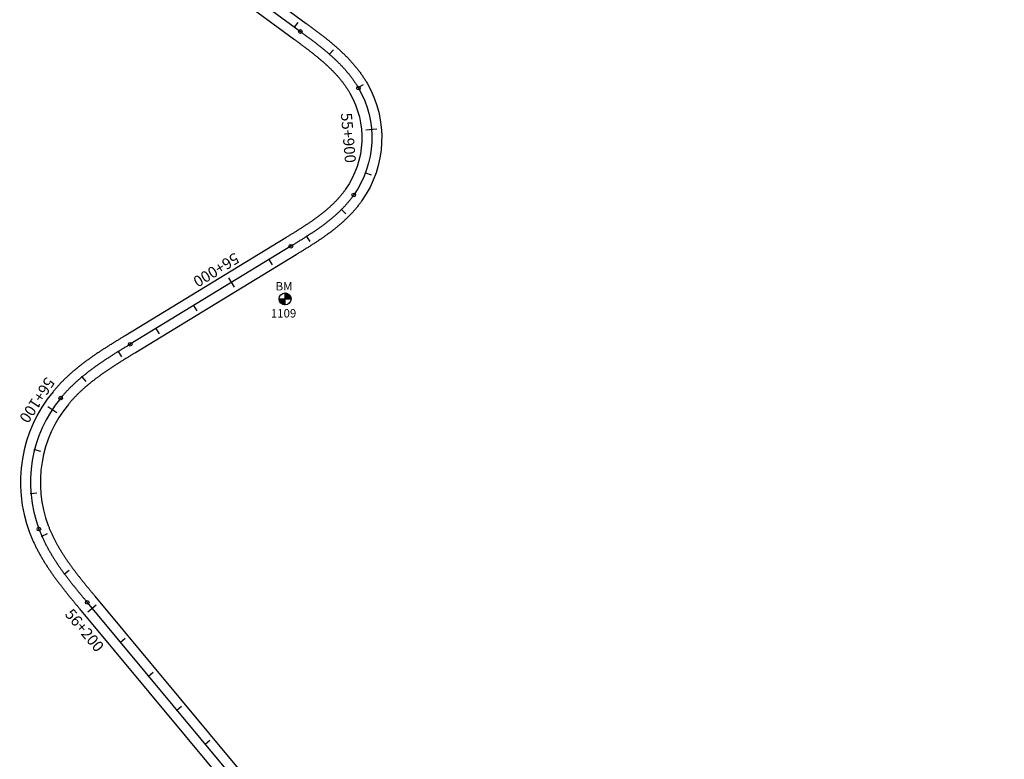
# Model space of a CAD drawing. Units: millimetres. Extents: x 752852 to 810631, y 8118200 to 8156837.
# Drawn here: x 790769 to 791215, y 8139584 to 8139919 of the extents above; entities that cross this region are included whole.
import ezdxf
from ezdxf.enums import TextEntityAlignment as Align

# ---------------------------------------------------------------- set-up
doc = ezdxf.new("R2010")
doc.units = ezdxf.units.MM
doc.header["$MEASUREMENT"] = 0
for name, color, linetype in [('1a-BM', 7, 'Continuous'), ('1a-Eje Final', 240, 'Continuous'), ('1a-Estacado', 7, 'Continuous'), ('1a-Progresiva-Estacado', 2, 'Continuous'), ('1a_Borde de via', 231, 'Continuous')]:
    doc.layers.add(name, color=color, linetype=linetype)
doc.styles.add('romans', font='romans.shx', dxfattribs={"height": 2})
doc.styles.add('SIMPLEX', font='simplex.shx')

# ---------------------------------------------------------------- blocks, each defined once
blk = doc.blocks.new('EJE TOTAL_DEPURADO$0$cir')
at = {"color": 0, "linetype": 'ByBlock'}
blk.add_circle((0, 0), 0.00417, dxfattribs=at)
blk.add_point((0, 0), dxfattribs=at)
blk = doc.blocks.new('EJE TOTAL_DEPURADO$0$MINORTIC')
at = {"color": 0, "linetype": 'ByBlock'}
blk.add_lwpolyline([(0, 0), (0, 0.00069)], dxfattribs=at)
blk.add_point((0, 0), dxfattribs=at)
blk = doc.blocks.new('EJE TOTAL_DEPURADO$0$MAJORTIC')
at = {"color": 0, "linetype": 'ByBlock'}
blk.add_lwpolyline([(0, -0.00069), (0, 0.00069)], dxfattribs=at)
blk.add_point((0, 0), dxfattribs=at)

msp = doc.modelspace()

# ---------------------------------------------------------------- linework, layer by layer
at = {"layer": '1a-BM', "color": 242}
for p, q in [((790889.34, 8139789.69), (790889.32, 8139795.09)), ((790889.44, 8139795.09), (790889.32, 8139794.97)), ((790889.59, 8139795.08), (790889.32, 8139794.81)), ((790889.73, 8139795.06), (790889.32, 8139794.65)), ((790889.86, 8139795.04), (790889.32, 8139794.49)), ((790889.99, 8139795.01), (790889.32, 8139794.33)), ((790890.12, 8139794.97), (790889.32, 8139794.17)), ((790890.24, 8139794.93), (790889.32, 8139794.01)), ((790890.35, 8139794.89), (790889.32, 8139793.85)), ((790890.46, 8139794.84), (790889.32, 8139793.69)), ((790890.57, 8139794.79), (790889.32, 8139793.53)), ((790890.67, 8139794.73), (790889.33, 8139793.37)), ((790890.77, 8139794.67), (790889.33, 8139793.22)), ((790890.87, 8139794.61), (790889.33, 8139793.06)), ((790890.96, 8139794.54), (790889.33, 8139792.9)), ((790891.05, 8139794.47), (790889.33, 8139792.74)), ((790891.13, 8139794.4), (790889.33, 8139792.58)), ((790891.21, 8139794.32), (790889.33, 8139792.42)), ((790891.29, 8139794.24), (790889.46, 8139792.39)), ((790891.37, 8139794.16), (790889.62, 8139792.39)), ((790891.44, 8139794.07), (790889.78, 8139792.39)), ((790891.51, 8139793.98), (790889.94, 8139792.39)), ((790891.58, 8139793.89), (790890.1, 8139792.39)), ((790886.63, 8139792.38), (790892.03, 8139792.4)), ((790886.75, 8139792.38), (790886.63, 8139792.26)), ((790886.91, 8139792.38), (790886.64, 8139792.11)), ((790887.07, 8139792.38), (790886.66, 8139791.97)), ((790887.23, 8139792.38), (790886.69, 8139791.83)), ((790887.39, 8139792.38), (790886.72, 8139791.7)), ((790887.55, 8139792.38), (790886.75, 8139791.58)), ((790887.71, 8139792.38), (790886.8, 8139791.46)), ((790887.87, 8139792.38), (790886.84, 8139791.35)), ((790888.03, 8139792.38), (790886.89, 8139791.24)), ((790888.19, 8139792.38), (790886.94, 8139791.13)), ((790888.35, 8139792.39), (790887, 8139791.03)), ((790888.5, 8139792.39), (790887.06, 8139790.93)), ((790888.66, 8139792.39), (790887.12, 8139790.83)), ((790888.82, 8139792.39), (790887.19, 8139790.74)), ((790888.98, 8139792.39), (790887.26, 8139790.65)), ((790889.14, 8139792.39), (790887.34, 8139790.57)), ((790889.3, 8139792.39), (790887.41, 8139790.49)), ((790889.33, 8139792.26), (790887.5, 8139790.41)), ((790889.33, 8139792.1), (790887.58, 8139790.33)), ((790889.33, 8139791.94), (790887.67, 8139790.26)), ((790889.33, 8139791.78), (790887.76, 8139790.19)), ((790889.33, 8139791.62), (790887.85, 8139790.13)), ((790889.33, 8139791.47), (790887.95, 8139790.07)), ((790889.34, 8139791.31), (790888.05, 8139790.01)), ((790889.34, 8139791.15), (790888.16, 8139789.96)), ((790889.34, 8139790.99), (790888.27, 8139789.91)), ((790889.34, 8139790.83), (790888.38, 8139789.86)), ((790889.34, 8139790.67), (790888.5, 8139789.82)), ((790889.34, 8139790.51), (790888.62, 8139789.79)), ((790889.34, 8139790.35), (790888.75, 8139789.75)), ((790889.34, 8139790.19), (790888.88, 8139789.73)), ((790889.34, 8139790.03), (790889.02, 8139789.71)), ((790889.34, 8139789.87), (790889.16, 8139789.7)), ((790889.34, 8139789.72), (790889.32, 8139789.69)), ((790891.64, 8139793.79), (790890.25, 8139792.39)), ((790891.7, 8139793.69), (790890.41, 8139792.4)), ((790891.75, 8139793.59), (790890.57, 8139792.4)), ((790891.8, 8139793.48), (790890.73, 8139792.4)), ((790891.85, 8139793.36), (790890.89, 8139792.4)), ((790891.89, 8139793.25), (790891.05, 8139792.4)), ((790891.93, 8139793.13), (790891.21, 8139792.4)), ((790891.96, 8139793), (790891.37, 8139792.4)), ((790891.99, 8139792.87), (790891.53, 8139792.4)), ((790892.01, 8139792.73), (790891.69, 8139792.4)), ((790892.02, 8139792.58), (790891.85, 8139792.4)), ((790892.03, 8139792.43), (790892, 8139792.4))]:
    msp.add_line(p, q, dxfattribs=at)
msp.add_circle((790889.33, 8139792.39), 2.7, dxfattribs=at)
at = {"layer": '1a-Eje Final'}
msp.add_lwpolyline([(790829.22, 8139962.9), (790896.25, 8139913.48, -0.000027), (790896.84, 8139913.04, -0.00011), (790897.44, 8139912.6, -0.000192), (790898.03, 8139912.16, -0.000274), (790898.63, 8139911.72, -0.000356), (790899.22, 8139911.28, -0.000439), (790899.82, 8139910.84, -0.000521), (790900.41, 8139910.4, -0.000603), (790901, 8139909.95, -0.000685), (790901.59, 8139909.51, -0.000767), (790902.18, 8139909.06, -0.00085), (790902.77, 8139908.61, -0.000932), (790903.35, 8139908.16, -0.001014), (790903.94, 8139907.7, -0.001096), (790904.52, 8139907.25, -0.001179), (790905.1, 8139906.79, -0.001261), (790905.68, 8139906.32, -0.001343), (790906.25, 8139905.86, -0.001425), (790906.83, 8139905.39, -0.001507), (790907.4, 8139904.92, -0.00159), (790907.96, 8139904.44, -0.001672), (790908.53, 8139903.96, -0.001754), (790909.09, 8139903.48, -0.001836), (790909.64, 8139902.99, -0.001919), (790910.2, 8139902.5, -0.002001), (790910.75, 8139902.01, -0.002083), (790911.29, 8139901.51, -0.002165), (790911.83, 8139901, -0.002247), (790912.37, 8139900.49, -0.00233), (790912.9, 8139899.98, -0.002412), (790913.43, 8139899.46, -0.002494), (790913.95, 8139898.93, -0.002576), (790914.47, 8139898.4, -0.002659), (790914.98, 8139897.87, -0.002741), (790915.48, 8139897.33, -0.002823), (790915.98, 8139896.78, -0.002905), (790916.47, 8139896.23, -0.002987), (790916.96, 8139895.67, -0.00307), (790917.44, 8139895.1, -0.003152), (790917.91, 8139894.53, -0.003234), (790918.38, 8139893.96, -0.003316), (790918.83, 8139893.38, -0.003399), (790919.28, 8139892.79, -0.003481), (790919.72, 8139892.19, -0.003563), (790920.16, 8139891.59, -0.003645), (790920.58, 8139890.99, -0.003727), (790920.99, 8139890.37, -0.00381), (790921.4, 8139889.76, -0.003892), (790921.8, 8139889.13, -0.003974), (790922.18, 8139888.5, -0.004056), (790922.56, 8139887.86, -0.291969), (790920.44, 8139839.48, -0.004084), (790920.01, 8139838.88, -0.004002), (790919.57, 8139838.28, -0.003919), (790919.12, 8139837.7, -0.003837), (790918.66, 8139837.11, -0.003755), (790918.19, 8139836.54, -0.003673), (790917.72, 8139835.97, -0.00359), (790917.23, 8139835.41, -0.003508), (790916.74, 8139834.86, -0.003426), (790916.24, 8139834.31, -0.003344), (790915.74, 8139833.77, -0.003261), (790915.23, 8139833.24, -0.003179), (790914.71, 8139832.71, -0.003097), (790914.18, 8139832.19, -0.003015), (790913.65, 8139831.68, -0.002933), (790913.11, 8139831.17, -0.00285), (790912.56, 8139830.67, -0.002768), (790912.01, 8139830.18, -0.002686), (790911.46, 8139829.69, -0.002604), (790910.9, 8139829.21, -0.002521), (790910.33, 8139828.73, -0.002439), (790909.76, 8139828.26, -0.002357), (790909.18, 8139827.79, -0.002275), (790908.61, 8139827.33, -0.002193), (790908.02, 8139826.87, -0.00211), (790907.44, 8139826.42, -0.002028), (790906.84, 8139825.98, -0.001946), (790906.25, 8139825.54, -0.001864), (790905.65, 8139825.1, -0.001781), (790905.05, 8139824.67, -0.001699), (790904.45, 8139824.24, -0.001617), (790903.84, 8139823.82, -0.001535), (790903.23, 8139823.4, -0.001453), (790902.62, 8139822.98, -0.00137), (790902.01, 8139822.57, -0.001288), (790901.39, 8139822.16, -0.001206), (790900.77, 8139821.75, -0.001124), (790900.15, 8139821.35, -0.001041), (790899.53, 8139820.94, -0.000959), (790898.91, 8139820.54, -0.000877), (790898.28, 8139820.15, -0.000795), (790897.66, 8139819.75, -0.000713), (790897.03, 8139819.36, -0.00063), (790896.4, 8139818.97, -0.000548), (790895.77, 8139818.58, -0.000466), (790895.14, 8139818.19, -0.000384), (790894.51, 8139817.8, -0.000301), (790893.88, 8139817.42, -0.000219), (790893.25, 8139817.03, -0.000137), (790892.62, 8139816.65, -0.000055), (790891.99, 8139816.26), (790819.23, 8139771.88, 0.000019), (790818.6, 8139771.49, 0.000076), (790817.97, 8139771.11, 0.000133), (790817.34, 8139770.72, 0.000191), (790816.7, 8139770.33, 0.000248), (790816.07, 8139769.95, 0.000305), (790815.44, 8139769.56, 0.000362), (790814.81, 8139769.17, 0.000419), (790814.18, 8139768.78, 0.000476), (790813.55, 8139768.39, 0.000533), (790812.92, 8139768, 0.000591), (790812.3, 8139767.6, 0.000648), (790811.67, 8139767.21, 0.000705), (790811.05, 8139766.81, 0.000762), (790810.42, 8139766.41, 0.000819), (790809.8, 8139766.01, 0.000876), (790809.18, 8139765.61, 0.000934), (790808.56, 8139765.2, 0.000991), (790807.94, 8139764.79, 0.001048), (790807.32, 8139764.38, 0.001105), (790806.71, 8139763.97, 0.001162), (790806.09, 8139763.56, 0.001219), (790805.48, 8139763.14, 0.001276), (790804.87, 8139762.72, 0.001334), (790804.27, 8139762.29, 0.001391), (790803.66, 8139761.86, 0.001448), (790803.06, 8139761.43, 0.001505), (790802.46, 8139761, 0.001562), (790801.86, 8139760.56, 0.001619), (790801.27, 8139760.11, 0.001677), (790800.68, 8139759.67, 0.001734), (790800.09, 8139759.22, 0.001791), (790799.51, 8139758.76, 0.001848), (790798.93, 8139758.3, 0.001905), (790798.35, 8139757.84, 0.001962), (790797.77, 8139757.37, 0.00202), (790797.2, 8139756.9, 0.002077), (790796.64, 8139756.42, 0.002134), (790796.07, 8139755.94, 0.002191), (790795.52, 8139755.45, 0.002248), (790794.96, 8139754.96, 0.002305), (790794.41, 8139754.46, 0.002362), (790793.87, 8139753.96, 0.00242), (790793.33, 8139753.45, 0.002477), (790792.79, 8139752.94, 0.002534), (790792.26, 8139752.42, 0.002591), (790791.74, 8139751.9, 0.002648), (790791.22, 8139751.37, 0.002705), (790790.71, 8139750.84, 0.002763), (790790.2, 8139750.3, 0.00282), (790789.7, 8139749.75, 0.002877), (790789.2, 8139749.2, 0.002934), (790788.72, 8139748.64, 0.002991), (790788.23, 8139748.08, 0.003048), (790787.76, 8139747.51, 0.268693), (790777.9, 8139688.18, 0.003067), (790778.16, 8139687.49, 0.00301), (790778.44, 8139686.8, 0.002953), (790778.72, 8139686.12, 0.002896), (790779.01, 8139685.44, 0.002839), (790779.3, 8139684.76, 0.002782), (790779.61, 8139684.08, 0.002724), (790779.92, 8139683.41, 0.002667), (790780.24, 8139682.74, 0.00261), (790780.57, 8139682.08, 0.002553), (790780.9, 8139681.42, 0.002496), (790781.24, 8139680.76, 0.002439), (790781.59, 8139680.1, 0.002382), (790781.94, 8139679.45, 0.002324), (790782.3, 8139678.81, 0.002267), (790782.67, 8139678.16, 0.00221), (790783.04, 8139677.52, 0.002153), (790783.41, 8139676.88, 0.002096), (790783.8, 8139676.25, 0.002039), (790784.18, 8139675.62, 0.001981), (790784.57, 8139674.99, 0.001924), (790784.97, 8139674.36, 0.001867), (790785.37, 8139673.74, 0.00181), (790785.78, 8139673.12, 0.001753), (790786.19, 8139672.5, 0.001696), (790786.6, 8139671.89, 0.001638), (790787.02, 8139671.28, 0.001581), (790787.45, 8139670.67, 0.001524), (790787.87, 8139670.06, 0.001467), (790788.3, 8139669.46, 0.00141), (790788.73, 8139668.86, 0.001353), (790789.17, 8139668.26, 0.001296), (790789.61, 8139667.67, 0.001238), (790790.05, 8139667.07, 0.001181), (790790.5, 8139666.48, 0.001124), (790790.95, 8139665.89, 0.001067), (790791.4, 8139665.3, 0.00101), (790791.85, 8139664.72, 0.000953), (790792.31, 8139664.13, 0.000895), (790792.77, 8139663.55, 0.000838), (790793.23, 8139662.97, 0.000781), (790793.69, 8139662.39, 0.000724), (790794.15, 8139661.81, 0.000667), (790794.62, 8139661.24, 0.00061), (790795.08, 8139660.66, 0.000553), (790795.55, 8139660.09, 0.000495), (790796.02, 8139659.51, 0.000438), (790796.49, 8139658.94, 0.000381), (790796.96, 8139658.37, 0.000324), (790797.43, 8139657.8, 0.000267), (790797.9, 8139657.23, 0.00021), (790798.38, 8139656.66, 0.000152), (790798.85, 8139656.09, 0.000095), (790799.32, 8139655.52, 0.000038), (790799.8, 8139654.95), (791211.48, 8139159.77, 0.185082)], format="xyb", dxfattribs=at)
at = {"layer": '1a_Borde de via'}
for points in [[(790831.89, 8139966.52), (790898.92, 8139917.1, -0.000027), (790899.52, 8139916.67, -0.00011), (790900.11, 8139916.22, -0.000192), (790900.71, 8139915.78, -0.000274), (790901.31, 8139915.34, -0.000356), (790901.91, 8139914.89, -0.000439), (790902.51, 8139914.45, -0.000521), (790903.11, 8139914, -0.000603), (790903.71, 8139913.55, -0.000685), (790904.31, 8139913.09, -0.000767), (790904.91, 8139912.64, -0.00085), (790905.51, 8139912.18, -0.000932), (790906.11, 8139911.71, -0.001014), (790906.71, 8139911.25, -0.001096), (790907.31, 8139910.78, -0.001179), (790907.9, 8139910.31, -0.001261), (790908.5, 8139909.83, -0.001343), (790909.09, 8139909.35, -0.001425), (790909.69, 8139908.86, -0.001507), (790910.28, 8139908.38, -0.00159), (790910.87, 8139907.88, -0.001672), (790911.45, 8139907.38, -0.001754), (790912.04, 8139906.88, -0.001836), (790912.62, 8139906.37, -0.001919), (790913.2, 8139905.85, -0.002001), (790913.78, 8139905.33, -0.002083), (790914.35, 8139904.81, -0.002165), (790914.92, 8139904.28, -0.002247), (790915.48, 8139903.74, -0.00233), (790916.05, 8139903.2, -0.002412), (790916.6, 8139902.65, -0.002494), (790917.16, 8139902.09, -0.002576), (790917.71, 8139901.53, -0.002659), (790918.25, 8139900.96, -0.002741), (790918.79, 8139900.38, -0.002823), (790919.32, 8139899.79, -0.002905), (790919.85, 8139899.2, -0.002987), (790920.37, 8139898.6, -0.00307), (790920.89, 8139898, -0.003152), (790921.39, 8139897.38, -0.003234), (790921.9, 8139896.76, -0.003316), (790922.39, 8139896.13, -0.003399), (790922.88, 8139895.5, -0.003481), (790923.36, 8139894.85, -0.003563), (790923.83, 8139894.2, -0.003645), (790924.29, 8139893.54, -0.003727), (790924.74, 8139892.87, -0.00381), (790925.18, 8139892.19, -0.003892), (790925.62, 8139891.51, -0.003974), (790926.04, 8139890.82, -0.004056), (790926.45, 8139890.11, -0.291969), (790924.12, 8139836.9, -0.004084), (790923.65, 8139836.23, -0.004002), (790923.17, 8139835.58, -0.003919), (790922.67, 8139834.94, -0.003837), (790922.17, 8139834.3, -0.003755), (790921.66, 8139833.68, -0.003673), (790921.15, 8139833.06, -0.00359), (790920.62, 8139832.45, -0.003508), (790920.09, 8139831.85, -0.003426), (790919.55, 8139831.26, -0.003344), (790919, 8139830.67, -0.003261), (790918.45, 8139830.1, -0.003179), (790917.89, 8139829.53, -0.003097), (790917.32, 8139828.97, -0.003015), (790916.75, 8139828.42, -0.002933), (790916.17, 8139827.88, -0.00285), (790915.59, 8139827.34, -0.002768), (790915, 8139826.81, -0.002686), (790914.41, 8139826.29, -0.002604), (790913.81, 8139825.78, -0.002521), (790913.21, 8139825.27, -0.002439), (790912.61, 8139824.78, -0.002357), (790912, 8139824.28, -0.002275), (790911.39, 8139823.8, -0.002193), (790910.78, 8139823.32, -0.00211), (790910.16, 8139822.84, -0.002028), (790909.54, 8139822.38, -0.001946), (790908.92, 8139821.91, -0.001864), (790908.29, 8139821.46, -0.001781), (790907.67, 8139821.01, -0.001699), (790907.04, 8139820.56, -0.001617), (790906.41, 8139820.12, -0.001535), (790905.78, 8139819.68, -0.001453), (790905.15, 8139819.25, -0.00137), (790904.51, 8139818.83, -0.001288), (790903.88, 8139818.4, -0.001206), (790903.24, 8139817.99, -0.001124), (790902.6, 8139817.57, -0.001041), (790901.97, 8139817.16, -0.000959), (790901.33, 8139816.75, -0.000877), (790900.69, 8139816.35, -0.000795), (790900.05, 8139815.94, -0.000713), (790899.42, 8139815.54, -0.00063), (790898.78, 8139815.15, -0.000548), (790898.14, 8139814.75, -0.000466), (790897.5, 8139814.36, -0.000384), (790896.87, 8139813.97, -0.000301), (790896.23, 8139813.58, -0.000219), (790895.6, 8139813.19, -0.000137), (790894.96, 8139812.8, -0.000055), (790894.33, 8139812.42), (790821.58, 8139768.04, 0.000019), (790820.94, 8139767.65, 0.000076), (790820.31, 8139767.27, 0.000133), (790819.68, 8139766.88, 0.000191), (790819.06, 8139766.5, 0.000248), (790818.43, 8139766.11, 0.000305), (790817.8, 8139765.73, 0.000362), (790817.18, 8139765.34, 0.000419), (790816.55, 8139764.95, 0.000476), (790815.93, 8139764.57, 0.000533), (790815.31, 8139764.18, 0.000591), (790814.69, 8139763.79, 0.000648), (790814.08, 8139763.4, 0.000705), (790813.46, 8139763.01, 0.000762), (790812.85, 8139762.62, 0.000819), (790812.24, 8139762.23, 0.000876), (790811.63, 8139761.84, 0.000934), (790811.03, 8139761.44, 0.000991), (790810.42, 8139761.04, 0.001048), (790809.82, 8139760.64, 0.001105), (790809.22, 8139760.24, 0.001162), (790808.63, 8139759.84, 0.001219), (790808.03, 8139759.43, 0.001276), (790807.44, 8139759.02, 0.001334), (790806.86, 8139758.61, 0.001391), (790806.27, 8139758.2, 0.001448), (790805.69, 8139757.78, 0.001505), (790805.12, 8139757.36, 0.001562), (790804.54, 8139756.94, 0.001619), (790803.97, 8139756.51, 0.001677), (790803.4, 8139756.09, 0.001734), (790802.84, 8139755.65, 0.001791), (790802.28, 8139755.22, 0.001848), (790801.73, 8139754.78, 0.001905), (790801.18, 8139754.34, 0.001962), (790800.63, 8139753.89, 0.00202), (790800.09, 8139753.44, 0.002077), (790799.55, 8139752.99, 0.002134), (790799.02, 8139752.53, 0.002191), (790798.49, 8139752.07, 0.002248), (790797.96, 8139751.61, 0.002305), (790797.45, 8139751.14, 0.002362), (790796.93, 8139750.67, 0.00242), (790796.42, 8139750.19, 0.002477), (790795.92, 8139749.71, 0.002534), (790795.43, 8139749.22, 0.002591), (790794.93, 8139748.73, 0.002648), (790794.45, 8139748.24, 0.002705), (790793.97, 8139747.74, 0.002763), (790793.5, 8139747.24, 0.00282), (790793.03, 8139746.73, 0.002877), (790792.57, 8139746.21, 0.002934), (790792.12, 8139745.7, 0.002991), (790791.67, 8139745.18, 0.003048), (790791.23, 8139744.65, 0.268693), (790782.11, 8139689.77, 0.003067), (790782.35, 8139689.13, 0.00301), (790782.61, 8139688.49, 0.002953), (790782.87, 8139687.86, 0.002896), (790783.14, 8139687.22, 0.002839), (790783.42, 8139686.59, 0.002782), (790783.7, 8139685.96, 0.002724), (790783.99, 8139685.33, 0.002667), (790784.29, 8139684.71, 0.00261), (790784.6, 8139684.09, 0.002553), (790784.91, 8139683.46, 0.002496), (790785.23, 8139682.85, 0.002439), (790785.56, 8139682.23, 0.002382), (790785.89, 8139681.62, 0.002324), (790786.23, 8139681.01, 0.002267), (790786.57, 8139680.4, 0.00221), (790786.92, 8139679.79, 0.002153), (790787.28, 8139679.18, 0.002096), (790787.64, 8139678.58, 0.002039), (790788.01, 8139677.98, 0.001981), (790788.38, 8139677.38, 0.001924), (790788.76, 8139676.79, 0.001867), (790789.15, 8139676.19, 0.00181), (790789.53, 8139675.6, 0.001753), (790789.93, 8139675.01, 0.001696), (790790.32, 8139674.42, 0.001638), (790790.73, 8139673.83, 0.001581), (790791.13, 8139673.25, 0.001524), (790791.54, 8139672.67, 0.001467), (790791.96, 8139672.08, 0.00141), (790792.38, 8139671.5, 0.001353), (790792.8, 8139670.92, 0.001296), (790793.23, 8139670.35, 0.001238), (790793.65, 8139669.77, 0.001181), (790794.09, 8139669.2, 0.001124), (790794.52, 8139668.62, 0.001067), (790794.96, 8139668.05, 0.00101), (790795.41, 8139667.48, 0.000953), (790795.85, 8139666.91, 0.000895), (790796.3, 8139666.34, 0.000838), (790796.75, 8139665.77, 0.000781), (790797.2, 8139665.2, 0.000724), (790797.66, 8139664.63, 0.000667), (790798.11, 8139664.06, 0.00061), (790798.57, 8139663.5, 0.000553), (790799.04, 8139662.93, 0.000495), (790799.5, 8139662.36, 0.000438), (790799.96, 8139661.8, 0.000381), (790800.43, 8139661.23, 0.000324), (790800.9, 8139660.66, 0.000267), (790801.37, 8139660.1, 0.00021), (790801.84, 8139659.53, 0.000152), (790802.31, 8139658.96, 0.000095), (790802.78, 8139658.39, 0.000038), (790803.26, 8139657.82), (791214.94, 8139162.65, 0.185082)], [(790826.55, 8139959.28), (790893.58, 8139909.86, -0.000027), (790894.17, 8139909.42, -0.00011), (790894.77, 8139908.98, -0.000192), (790895.36, 8139908.55, -0.000274), (790895.95, 8139908.11, -0.000356), (790896.54, 8139907.67, -0.000439), (790897.13, 8139907.23, -0.000521), (790897.71, 8139906.8, -0.000603), (790898.29, 8139906.36, -0.000685), (790898.87, 8139905.92, -0.000767), (790899.45, 8139905.48, -0.00085), (790900.03, 8139905.04, -0.000932), (790900.6, 8139904.6, -0.001014), (790901.17, 8139904.16, -0.001096), (790901.73, 8139903.71, -0.001179), (790902.3, 8139903.27, -0.001261), (790902.86, 8139902.82, -0.001343), (790903.41, 8139902.37, -0.001425), (790903.97, 8139901.92, -0.001507), (790904.52, 8139901.46, -0.00159), (790905.06, 8139901, -0.001672), (790905.6, 8139900.54, -0.001754), (790906.14, 8139900.08, -0.001836), (790906.67, 8139899.62, -0.001919), (790907.2, 8139899.15, -0.002001), (790907.72, 8139898.68, -0.002083), (790908.24, 8139898.2, -0.002165), (790908.75, 8139897.72, -0.002247), (790909.26, 8139897.24, -0.00233), (790909.76, 8139896.76, -0.002412), (790910.25, 8139896.27, -0.002494), (790910.74, 8139895.78, -0.002576), (790911.23, 8139895.28, -0.002659), (790911.71, 8139894.78, -0.002741), (790912.18, 8139894.27, -0.002823), (790912.64, 8139893.76, -0.002905), (790913.1, 8139893.25, -0.002987), (790913.55, 8139892.73, -0.00307), (790913.99, 8139892.21, -0.003152), (790914.43, 8139891.69, -0.003234), (790914.86, 8139891.16, -0.003316), (790915.28, 8139890.62, -0.003399), (790915.69, 8139890.08, -0.003481), (790916.09, 8139889.54, -0.003563), (790916.49, 8139888.99, -0.003645), (790916.87, 8139888.44, -0.003727), (790917.25, 8139887.88, -0.00381), (790917.62, 8139887.32, -0.003892), (790917.97, 8139886.75, -0.003974), (790918.32, 8139886.18, -0.004056), (790918.66, 8139885.61, -0.291969), (790916.75, 8139842.07, -0.004084), (790916.37, 8139841.52, -0.004002), (790915.97, 8139840.99, -0.003919), (790915.56, 8139840.45, -0.003837), (790915.15, 8139839.93, -0.003755), (790914.72, 8139839.41, -0.003673), (790914.29, 8139838.89, -0.00359), (790913.85, 8139838.38, -0.003508), (790913.4, 8139837.87, -0.003426), (790912.94, 8139837.37, -0.003344), (790912.48, 8139836.87, -0.003261), (790912, 8139836.38, -0.003179), (790911.52, 8139835.9, -0.003097), (790911.04, 8139835.42, -0.003015), (790910.54, 8139834.94, -0.002933), (790910.04, 8139834.47, -0.00285), (790909.54, 8139834, -0.002768), (790909.02, 8139833.54, -0.002686), (790908.5, 8139833.08, -0.002604), (790907.98, 8139832.63, -0.002521), (790907.45, 8139832.18, -0.002439), (790906.91, 8139831.74, -0.002357), (790906.37, 8139831.3, -0.002275), (790905.82, 8139830.86, -0.002193), (790905.27, 8139830.43, -0.00211), (790904.71, 8139830.01, -0.002028), (790904.15, 8139829.58, -0.001946), (790903.58, 8139829.16, -0.001864), (790903.01, 8139828.74, -0.001781), (790902.44, 8139828.33, -0.001699), (790901.86, 8139827.92, -0.001617), (790901.28, 8139827.51, -0.001535), (790900.69, 8139827.11, -0.001453), (790900.1, 8139826.71, -0.00137), (790899.51, 8139826.31, -0.001288), (790898.91, 8139825.91, -0.001206), (790898.31, 8139825.51, -0.001124), (790897.71, 8139825.12, -0.001041), (790897.1, 8139824.73, -0.000959), (790896.49, 8139824.34, -0.000877), (790895.88, 8139823.95, -0.000795), (790895.26, 8139823.56, -0.000713), (790894.65, 8139823.18, -0.00063), (790894.03, 8139822.79, -0.000548), (790893.41, 8139822.41, -0.000466), (790892.79, 8139822.02, -0.000384), (790892.16, 8139821.64, -0.000301), (790891.53, 8139821.26, -0.000219), (790890.91, 8139820.87, -0.000137), (790890.28, 8139820.49, -0.000055), (790889.65, 8139820.1), (790816.89, 8139775.72, 0.000019), (790816.26, 8139775.33, 0.000076), (790815.62, 8139774.95, 0.000133), (790814.99, 8139774.56, 0.000191), (790814.35, 8139774.17, 0.000248), (790813.72, 8139773.78, 0.000305), (790813.08, 8139773.39, 0.000362), (790812.45, 8139773, 0.000419), (790811.81, 8139772.6, 0.000476), (790811.17, 8139772.21, 0.000533), (790810.54, 8139771.81, 0.000591), (790809.9, 8139771.41, 0.000648), (790809.26, 8139771.01, 0.000705), (790808.63, 8139770.61, 0.000762), (790807.99, 8139770.2, 0.000819), (790807.36, 8139769.79, 0.000876), (790806.72, 8139769.38, 0.000934), (790806.09, 8139768.96, 0.000991), (790805.45, 8139768.55, 0.001048), (790804.82, 8139768.13, 0.001105), (790804.19, 8139767.7, 0.001162), (790803.56, 8139767.27, 0.001219), (790802.93, 8139766.84, 0.001276), (790802.3, 8139766.41, 0.001334), (790801.68, 8139765.97, 0.001391), (790801.05, 8139765.53, 0.001448), (790800.43, 8139765.08, 0.001505), (790799.81, 8139764.63, 0.001562), (790799.19, 8139764.17, 0.001619), (790798.57, 8139763.71, 0.001677), (790797.95, 8139763.25, 0.001734), (790797.34, 8139762.78, 0.001791), (790796.73, 8139762.3, 0.001848), (790796.12, 8139761.82, 0.001905), (790795.52, 8139761.34, 0.001962), (790794.92, 8139760.85, 0.00202), (790794.32, 8139760.35, 0.002077), (790793.72, 8139759.85, 0.002134), (790793.13, 8139759.34, 0.002191), (790792.54, 8139758.83, 0.002248), (790791.96, 8139758.31, 0.002305), (790791.38, 8139757.79, 0.002362), (790790.8, 8139757.26, 0.00242), (790790.23, 8139756.72, 0.002477), (790789.66, 8139756.18, 0.002534), (790789.1, 8139755.63, 0.002591), (790788.54, 8139755.07, 0.002648), (790787.99, 8139754.51, 0.002705), (790787.44, 8139753.94, 0.002763), (790786.9, 8139753.36, 0.00282), (790786.37, 8139752.78, 0.002877), (790785.84, 8139752.19, 0.002934), (790785.31, 8139751.59, 0.002991), (790784.8, 8139750.99, 0.003048), (790784.29, 8139750.38, 0.268693), (790773.69, 8139686.6, 0.003067), (790773.97, 8139685.85, 0.00301), (790774.26, 8139685.12, 0.002953), (790774.57, 8139684.38, 0.002896), (790774.88, 8139683.65, 0.002839), (790775.19, 8139682.93, 0.002782), (790775.52, 8139682.21, 0.002724), (790775.85, 8139681.49, 0.002667), (790776.19, 8139680.78, 0.00261), (790776.54, 8139680.07, 0.002553), (790776.9, 8139679.37, 0.002496), (790777.26, 8139678.67, 0.002439), (790777.62, 8139677.98, 0.002382), (790778, 8139677.29, 0.002324), (790778.38, 8139676.61, 0.002267), (790778.76, 8139675.93, 0.00221), (790779.15, 8139675.25, 0.002153), (790779.55, 8139674.58, 0.002096), (790779.95, 8139673.91, 0.002039), (790780.35, 8139673.25, 0.001981), (790780.77, 8139672.59, 0.001924), (790781.18, 8139671.94, 0.001867), (790781.6, 8139671.29, 0.00181), (790782.02, 8139670.64, 0.001753), (790782.45, 8139670, 0.001696), (790782.88, 8139669.36, 0.001638), (790783.32, 8139668.72, 0.001581), (790783.76, 8139668.09, 0.001524), (790784.2, 8139667.46, 0.001467), (790784.64, 8139666.84, 0.00141), (790785.09, 8139666.22, 0.001353), (790785.54, 8139665.6, 0.001296), (790786, 8139664.98, 0.001238), (790786.45, 8139664.37, 0.001181), (790786.91, 8139663.76, 0.001124), (790787.37, 8139663.16, 0.001067), (790787.83, 8139662.56, 0.00101), (790788.3, 8139661.96, 0.000953), (790788.77, 8139661.36, 0.000895), (790789.23, 8139660.76, 0.000838), (790789.7, 8139660.17, 0.000781), (790790.17, 8139659.58, 0.000724), (790790.64, 8139658.99, 0.000667), (790791.12, 8139658.41, 0.00061), (790791.59, 8139657.82, 0.000553), (790792.06, 8139657.24, 0.000495), (790792.54, 8139656.66, 0.000438), (790793.01, 8139656.08, 0.000381), (790793.49, 8139655.5, 0.000324), (790793.96, 8139654.93, 0.000267), (790794.44, 8139654.35, 0.00021), (790794.91, 8139653.78, 0.000152), (790795.39, 8139653.21, 0.000095), (790795.86, 8139652.64, 0.000038), (790796.34, 8139652.07), (791208.02, 8139156.9, 0.185082)]]:
    msp.add_lwpolyline(points, format="xyb", dxfattribs=at)

# ---------------------------------------------------------------- block references
at = {"layer": '1a-Estacado', "color": 0, "linetype": 'Continuous'}
for name, p, xscale, yscale, zscale, rotation in [('EJE TOTAL_DEPURADO$0$MINORTIC', (790893.65, 8139915.4), 4000, 4000, 4000, 323.5983327109139), ('EJE TOTAL_DEPURADO$0$cir', (790896.25, 8139913.48), 200, 200, 200, 323.5983327162824), ('EJE TOTAL_DEPURADO$0$MINORTIC', (790909.46, 8139903.15), 4000, 4000, 4000, 318.755532612144), ('EJE TOTAL_DEPURADO$0$cir', (790922.56, 8139887.86), 200, 200, 200, 300.043401133172), ('EJE TOTAL_DEPURADO$0$MINORTIC', (790922.44, 8139888.05), 3999.999999999999, 4000, 4000, 300.3267329848), ('EJE TOTAL_DEPURADO$0$MAJORTIC', (790928.44, 8139869.15), 3599.999999999999, 3599.999999999999, 3600, 274.8627987612996), ('EJE TOTAL_DEPURADO$0$MINORTIC', (790925.72, 8139849.5), 3999.999999999998, 3999.999999999996, 4000, 249.3980078271441), ('EJE TOTAL_DEPURADO$0$cir', (790920.44, 8139839.48), 200, 200, 200, 234.9387254615626), ('EJE TOTAL_DEPURADO$0$MINORTIC', (790914.87, 8139832.88), 4000.000000000001, 4000.000000000001, 4000, 225.2187350949638), ('EJE TOTAL_DEPURADO$0$MINORTIC', (790899.09, 8139820.66), 4000, 4000, 4000, 212.585243594267), ('EJE TOTAL_DEPURADO$0$cir', (790891.99, 8139816.26), 199.9999999999999, 199.9999999999999, 200, 211.3837938802977), ('EJE TOTAL_DEPURADO$0$MINORTIC', (790882.05, 8139810.2), 4000, 4000, 4000, 211.383793885992), ('EJE TOTAL_DEPURADO$0$MAJORTIC', (790864.97, 8139799.78), 3599.999999999999, 3599.999999999999, 3600, 211.3837938746034), ('EJE TOTAL_DEPURADO$0$MINORTIC', (790847.9, 8139789.37), 3999.999999999997, 3999.999999999996, 4000, 211.3837938802977), ('EJE TOTAL_DEPURADO$0$MINORTIC', (790830.83, 8139778.95), 3999.999999999998, 3999.999999999997, 4000, 211.3837938746034), ('EJE TOTAL_DEPURADO$0$cir', (790819.23, 8139771.88), 199.9999999999999, 199.9999999999999, 200, 211.3837938802977), ('EJE TOTAL_DEPURADO$0$MINORTIC', (790813.76, 8139768.52), 4000.000000000004, 4000.000000000003, 4000, 211.8757549087661), ('EJE TOTAL_DEPURADO$0$MINORTIC', (790797.39, 8139757.06), 4000.000000000005, 4000.000000000005, 4000, 219.7156559306965), ('EJE TOTAL_DEPURADO$0$cir', (790787.76, 8139747.51), 200, 200, 200, 230.4823870580116), ('EJE TOTAL_DEPURADO$0$MAJORTIC', (790783.95, 8139742.35), 3600.000000000005, 3600.000000000005, 3600, 236.6128924867939), ('EJE TOTAL_DEPURADO$0$MINORTIC', (790775.9, 8139724.14), 4000.000000000002, 4000.000000000003, 4000, 255.7114856761179), ('EJE TOTAL_DEPURADO$0$MINORTIC', (790774.26, 8139704.3), 4000, 4000, 4000, 274.8100788348722), ('EJE TOTAL_DEPURADO$0$cir', (790777.9, 8139688.18), 200, 200, 200, 290.6414592952147), ('EJE TOTAL_DEPURADO$0$MINORTIC', (790779.19, 8139685.02), 4000.000000000002, 4000.000000000002, 4000, 293.7689413880546), ('EJE TOTAL_DEPURADO$0$MINORTIC', (790789.44, 8139667.89), 3999.999999999999, 3999.999999999999, 4000, 306.4592798570342), ('EJE TOTAL_DEPURADO$0$cir', (790799.8, 8139654.95), 200, 200, 200, 309.7400524513701), ('EJE TOTAL_DEPURADO$0$MAJORTIC', (790801.98, 8139652.32), 3600, 3600, 3600, 309.7400524471059), ('EJE TOTAL_DEPURADO$0$MINORTIC', (790814.77, 8139636.94), 4000, 4000, 4000, 309.7400524598986), ('EJE TOTAL_DEPURADO$0$MINORTIC', (790827.56, 8139621.56), 4000, 4000, 4000, 309.7400524513701), ('EJE TOTAL_DEPURADO$0$MINORTIC', (790840.34, 8139606.18), 4000, 4000, 4000, 309.7400524428417), ('EJE TOTAL_DEPURADO$0$MINORTIC', (790853.13, 8139590.8), 4000, 4000, 4000, 309.7400524556344)]:
    msp.add_blockref(name, p, dxfattribs=dict(at, xscale=xscale, yscale=yscale, zscale=zscale, rotation=rotation))

# ---------------------------------------------------------------- texts
at = {"layer": '1a-BM', "style": 'romans'}
msp.add_text('BM', height=3.8, dxfattribs=at).set_placement((790885.05, 8139796.2, 417.85))
at = {"layer": '1a-BM', "color": 242, "style": 'romans'}
msp.add_text('1109', height=3.8, dxfattribs=at).set_placement((790882.89, 8139783.97))
at = {"layer": '1a-Progresiva-Estacado', "color": 7, "style": 'SIMPLEX'}
for s, rotation, p in [('55+900', 274.8628, (790918.02, 8139865.3)), ('56+000', 211.3838, (790858.19, 8139805.5)), ('56+100', 236.6129, (790777.09, 8139746.53)), ('56+200', 309.7401, (790798.56, 8139642.32))]:
    msp.add_text(s, height=5, rotation=rotation, dxfattribs=at).set_placement(p, align=Align.MIDDLE_CENTER)

doc.saveas('drawing.dxf')
